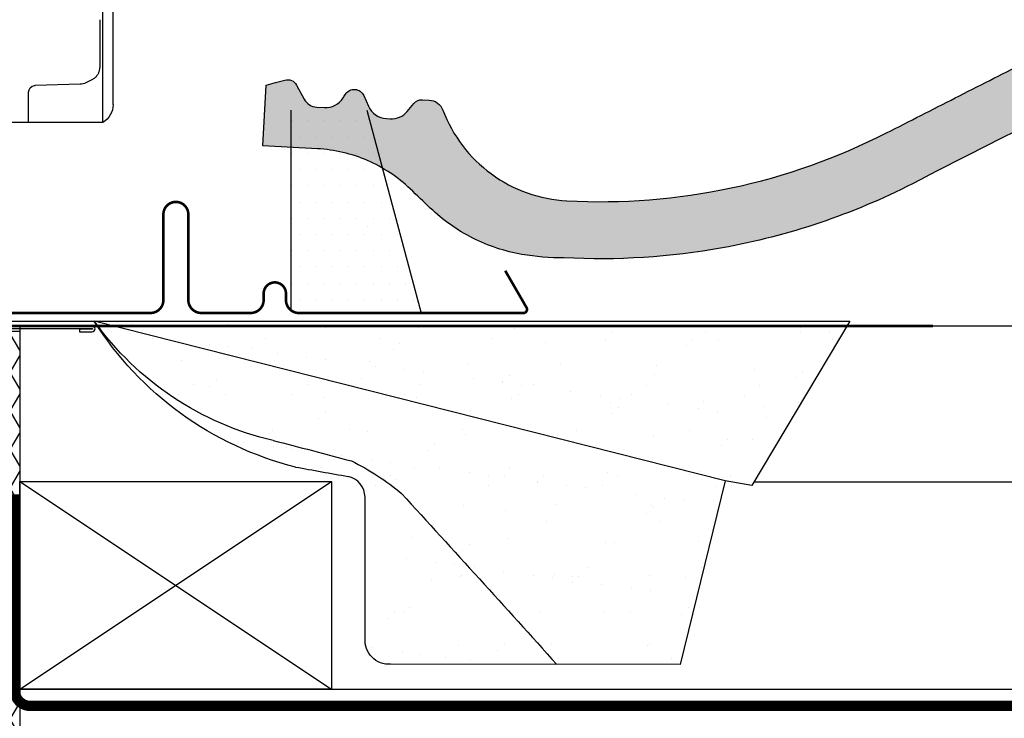
# Model space of a CAD drawing. Units: millimetres. Extents: x -175 to 4208, y -205 to 2514.
# Drawn here: x 3821 to 4011, y 470 to 604 of the extents above; entities that cross this region are included whole.
import ezdxf

# ---------------------------------------------------------------- set-up
doc = ezdxf.new("R2010")
doc.units = ezdxf.units.MM
doc.header["$LTSCALE"] = 20
doc.header["$MEASUREMENT"] = 0
for name, pattern in [('AUSGEZOGEN', [0]), ('VERDECKT', [0.375, 0.25, -0.125]), ('VERDECKT2', [0.1875, 0.125, -0.0625])]:
    doc.linetypes.add(name, pattern=pattern)
for name, color, linetype in [('VELUX-BDX', 6, 'Continuous'), ('VELUX-BLAU', 5, 'Continuous'), ('VELUX-DACH', 7, 'Continuous'), ('VELUX-DACHEINDECKUNG', 8, 'AUSGEZOGEN'), ('VELUX-DACHSCHRAFFUR', 8, 'Continuous'), ('VELUX-EINDECKRAHMEN', 4, 'Continuous'), ('VELUX-ROLLLADEN', 7, 'Continuous')]:
    doc.layers.add(name, color=color, linetype=linetype)

# ---------------------------------------------------------------- blocks, each defined once
blk = doc.blocks.new('Ziegel_quer')
at = {"layer": 'VELUX-DACHEINDECKUNG'}
h = blk.add_hatch(color=256, dxfattribs=at)
h.dxf.hatch_style = 1
edge = h.paths.add_edge_path()
edge.add_arc((-321.4999437555839, -6.500061131945813), 28.00000041717522, 49.27037554010173, 69.63518902223772)
edge.add_arc((-321.4999437555603, -6.500061132014593), 28.00000041723146, 69.63518902233207, 89.99999999999908)
edge.add_line((-321.4999437555598, 21.4999392852169), (-331.999943912022, 21.4999392852169))
edge.add_line((-331.999943912022, 21.4999392852169), (-331.999943912022, 27.37493937276122))
edge.add_line((-331.999943912022, 27.37493937276122), (-331.999943912022, 33.24993946030554))
edge.add_line((-331.999943912022, 33.24993946030554), (-330.235051307598, 33.82565358021293))
edge.add_line((-330.235051307598, 33.82565358021293), (-328.47040228068, 34.40128824428848))
edge.add_arc((-327.8496919518671, 32.50074742479808), 1.999334068845005, 31.2577252339712, 108.0868661887175, ccw=False)
edge.add_line((-326.1405773851211, 33.53817892450343), (-324.5640917504425, 30.94256637904801))
edge.add_arc((-322.0000128689731, 32.49990864474444), 2.999969240329297, 211.2732018612347, 270.0001548257658)
edge.add_line((-322.000004762398, 29.49993940442619), (-320.5446824631581, 29.49993940442619))
edge.add_arc((-320.5446825108593, 33.4999394640306), 4.000000059604418, 270.0000006832691, 330.7549978034023)
edge.add_arc((-10164.02736001379, 5545.209817622272), 11285.53788295811, 330.754011856823, 330.7582664832485)
edge.add_arc((-314.9000291064731, 31.2999272225577), 2.000000030581114, 26.717084112675025, 150.7561266478139, ccw=False)
edge.add_line((-313.1135543324254, 32.19909795385172), (-312.1081714878669, 30.2015980959834))
edge.add_arc((-308.5352218826811, 31.99993944167898), 4.000000059604477, 206.7170822494205, 270.0000006832691)
edge.add_line((-308.5352218349799, 27.99993938207445), (-307.7936242763585, 27.99993429686992))
edge.add_arc((-307.793949753328, 31.98785298565622), 3.987918702068317, 270.0046762379308, 323.2172890355427)
edge.add_line((-304.5999774500333, 29.5999592484701), (-303.3999678999107, 31.19995163678982))
edge.add_arc((-301.8000059381807, 29.99999722555322), 1.999942216172578, 89.99960900081078, 143.1304933532488, ccw=False)
edge.add_line((-301.7999922901286, 31.99993944167898), (-301.8000059381811, 31.99993944172547))
edge.add_line((-301.8000059381811, 31.99993944172547), (-300.4954269721411, 31.9999394416792))
edge.add_arc((-300.4954268410079, 28.99993939697584), 3.000000044703373, 23.578178430021524, 90.00000250445993, ccw=False)
edge.add_arc((-272.9997279048685, 41.00018261704849), 27.00032157573025, 203.5784437562833, 236.7889874788633)
edge.add_arc((-272.9999430328535, 40.99993957578919), 27.00000040233105, 236.7890869384678, 270)
edge.add_arc((-273.0020347604354, 135.5106363627633), 121.510697207309, 270.0009863095603, 285.0046120851513)
edge.add_arc((-272.9999430327771, 135.5001240889256), 121.5000018099922, 285.0049427425558, 300.0098848018169)
edge.add_arc((-230873.0823202071, 399409.7660020831), 461203.2035910306, 300.0084995780536, 300.0103450932245)
edge.add_arc((61.83131848275843, -406.64192807166), 515.4425780239482, 118.79597932968969, 120.4474049497532, ccw=False)
edge.add_arc((-172.2044547576911, 10.98881576873066), 36.93186837177815, 89.682718331626, 112.6943735861141, ccw=False)
edge.add_arc((-173.648524872106, 15.49270702517947), 32.46929013559041, 61.62830735579922, 87.08963457765918, ccw=False)
edge.add_arc((-170.5160490002235, 24.04985784667327), 23.48803781447042, 17.20992680596362, 58.430952351382416, ccw=False)
edge.add_arc((-123.0004351398388, 40.99959112749252), 26.99946885203901, 201.7394678507642, 270.0009195240929)
edge.add_arc((-123.0000018328428, 135.5001240894245), 121.5000018104939, 270, 285.0049427425368)
edge.add_arc((-123.0022533639621, 135.5067545442273), 121.5069891175727, 285.0051587664656, 300.0091610949101)
edge.add_arc((-117.6262882980095, 141.0472739987831), 123.838919523732, 296.5712096495746, 303.4485129401149)
edge.add_arc((18.89062009343433, -65.61052449541091), 123.8389195237386, 116.57120964957281, 123.44851294011309, ccw=False)
edge.add_arc((-17.07123158746026, 6.293856110179149), 43.4430569026297, 107.2973894359418, 116.5712096495767, ccw=False)
edge.add_arc((-25.00521213010643, 31.77102337110444), 16.75908982701947, 86.56132985674913, 107.29738943593759, ccw=False)
edge.add_arc((-23.25010184846042, 60.97988645014436), 12.50245651747227, 266.5613298567434, 271.1462289357976)
edge.add_line((-23.00000102657214, 48.47993170821928), (-21.99999526701231, 48.49993996165108))
edge.add_arc((-21.99999526701185, 23.49996050877974), 24.99997945287134, 60.32501501951958, 90.00000000000102, ccw=False)
edge.add_arc((-21.99999526701185, 23.49996050878133), 24.99997945287001, 28.357572167424905, 60.32501501951782, ccw=False)
edge.add_line((0, 35.37426810524266), (0, 33.99993947148141))
edge.add_line((0, 33.99993947148141), (-3.499939016990538, 33.99993947148141))
edge.add_arc((-3.499942333513445, 32.49994923940108), 1.499990232084002, 89.99987331733158, 127.619334175023)
edge.add_arc((-3.49990082386148, 32.49989537562897), 1.50005823470997, 127.6193341750284, 165.2370255931319)
edge.add_line((-4.950439526888658, 32.88214160326424), (-5.482548432478324, 30.86290764886098))
edge.add_arc((-7.899941731990111, 31.49983445628993), 2.499893222228925, 269.998579173527, 345.2393553903463, ccw=False)
edge.add_arc((-7.899941727559053, 31.50001314205326), 2.500071907992218, 205.4921990602989, 269.9985791735272, ccw=False)
edge.add_line((-10.15661636228469, 30.42401168382094), (-11.42106028485978, 33.0759026318076))
edge.add_arc((-13.66491416572808, 32.01564672201119), 2.481737865477727, 25.29146396502524, 57.81156356294498)
edge.add_arc((-13.67380886583942, 32.00151585400829), 2.498435084425409, 57.81156356294133, 89.94432503957484)
edge.add_line((-13.67138110844189, 34.49994975889377), (-16.3594106367409, 34.50256174857214))
edge.add_arc((-16.45045018283326, 32.6044099059551), 1.900333817144547, 87.25407239134147, 119.3109800379455)
edge.add_arc((-16.01004851960761, 31.81997564977746), 2.799939690422906, 119.3109800379662, 143.1301023541653)
edge.add_line((-18.25000027194619, 33.49993946403083), (-19.15000028307622, 32.29993944919079))
edge.add_arc((-20.25598959262288, 32.91352775331688), 1.264793643165489, 288.4012451508288, 330.9790636639888, ccw=False)
edge.add_arc((-21.33361579511984, 36.15275659681697), 4.678571862802985, 276.0146263823882, 288.40124515084386, ccw=False)
edge.add_arc((-21.02414742763722, 33.21557462799535), 1.725131735012503, 240.1327976729639, 276.01462638239116, ccw=False)
edge.add_arc((-20.81281656331066, 33.58357757687463), 2.149498209419875, 214.0078870993715, 240.1327976729427, ccw=False)
edge.add_line((-22.59466586402414, 32.38134813876968), (-24.18416855802025, 34.73718320153512))
edge.add_arc((-27.50007845930622, 32.49983827544725), 4.000121347126549, 34.00873334716034, 70.69513477044671)
edge.add_arc((-27.5000262067274, 32.49998744478148), 3.999963290737007, 70.6951347704533, 107.3833444136828)
edge.add_line((-28.6950687869612, 36.31726128335686), (-32.58282270565724, 35.10016209443006))
edge.add_arc((-31.68656322894594, 32.23724076454835), 2.99993326437214, 107.383129356561, 141.1918144098317)
edge.add_arc((-31.68644548185103, 32.23714606575561), 3.000084367779435, 141.1918144098604, 174.9992894512345)
edge.add_line((-34.6751103799761, 32.49865771083023), (-34.96289114598767, 29.20977826729177))
edge.add_line((-34.96289114598767, 29.20977826729177), (-35.12464394826657, 28.0921797404535))
edge.add_line((-35.12464394826657, 28.0921797404535), (-35.4114015347559, 26.99994007137411))
edge.add_line((-35.4114015347559, 26.99994007137411), (-46.94747441858544, 27.00006142989764))
edge.add_arc((-123.0000018328428, 135.5001240894221), 132.5000019744041, 285.76260196678663, 305.02832531335486, ccw=False)
edge.add_arc((-122.9684340818194, 135.2720809203648), 132.271962572294, 269.98632590849655, 285.7762760582907, ccw=False)
edge.add_arc((-123.0035638837294, 40.9949749308015), 37.99485298275641, 201.7347493009954, 270.0053715297326, ccw=False)
edge.add_arc((-529.8713711456534, -104.0104780340673), 393.9688055069346, 19.41147914058117, 19.53791551618685)
edge.add_arc((-170.8030386980003, 23.9003637923513), 12.80654032598158, 17.46891602174333, 54.9400826031728)
edge.add_arc((-170.8030386980003, 23.9003637923513), 12.80654032598159, 17.468916021743382, 54.94008260317281, ccw=False)
edge.add_arc((-170.8030386980003, 23.90036379235096), 12.80654032598168, 17.46891602174479, 54.94008260317309)
edge.add_arc((-173.8050323193383, 15.10546128182182), 21.88444095271028, 61.74954359463615, 85.42871101778391)
edge.add_arc((-171.8587302408682, 7.355550655043089), 29.56542680749717, 90.39170689353699, 108.2901614343738)
edge.add_arc((-181.074465115596, 35.23741792223598), 0.1999999999972381, 108.2901614342009, 119.0114271712976)
edge.add_arc((325.3537639457996, -877.957155962288), 1044.419268622444, 119.0113357697541, 120.6274931262254)
edge.add_arc((-273.000004068017, 135.5001240894214), 132.5000019744037, 283.25338171100464, 300.0098848017913, ccw=False)
edge.add_arc((-273.0000040680165, 135.5001240894187), 132.5000019744009, 269.99999999999983, 283.25338171100475, ccw=False)
edge.add_arc((-275.6805374027313, 47.86561232312055), 44.94549444128831, 263.0794784819238, 273.41912890833726, ccw=False)
edge.add_arc((-276.9988815945244, 37.00402263706519), 34.00418912993454, 246.1765027132488, 263.07947848192396, ccw=False)
edge.add_arc((-277.0022649147049, 36.99636013565794), 33.99581292654282, 229.269331750698, 246.1765027132226, ccw=False)
edge.add_arc((-191513.4127771046, -222055.2727184564), 293046.7792134552, 49.26933175097251, 49.27037554044563)
blk.add_line((-199.3677703047951, 37.71838435113841), (-199.3677703047078, 37.71838435119639), dxfattribs=at)
blk.add_lwpolyline([(-181.1714619248546, 35.41232252192549, 0.0070519336687095), (-206.7302074102609, 20.76318769073316, -0.0732445976821249), (-242.6233396424086, 6.529163088152017, -0.0578933363884237), (-273.000004068017, 3.000122115017802, -0.0451458697531772), (-281.0961281259379, 3.247579559555106, -0.0738871641383496), (-290.7338703965397, 5.897191217055933, -0.0739055690822527), (-299.1846726006643, 11.23483677638455, 4.5543907509e-06), (-303.2302149228135, 14.71825717415117, 0.0890928714487589), (-311.7560461889116, 19.74982426917563, 0.0890928604342115), (-321.4999437555598, 21.4999392852169), (-331.999943912022, 21.4999392852169), (-331.999943912022, 27.37493937276122), (-331.999943912022, 33.24993946030554), (-330.235051307598, 33.82565358021293), (-328.47040228068, 34.40128824428848, -0.3483794212463923), (-326.1405773851211, 33.53817892450343), (-324.5640917504425, 30.94256637904801, 0.2620044531194725), (-322.000004762398, 29.49993940442619), (-322.000004762398, 29.49993940442619), (-320.5446824631581, 29.49993940442619, 0.2714831408828982), (-317.05452795778, 31.54575890112074, 1.85643098939e-05), (-316.645125634037, 32.27698312260077, -0.6010925018919928), (-313.1135543324254, 32.19909795385172), (-312.1081714878669, 30.2015980959834, 0.2833622875254922), (-308.5352218349799, 27.99993938207445), (-307.7936242763585, 27.99993429686992, 0.2364480927599823), (-304.5999774500333, 29.5999592484701), (-303.3999678999107, 31.19995163678982, -0.2360715797643462), (-301.7999922901286, 31.99993944167898), (-301.8000059381811, 31.99993944172547), (-300.4954269721411, 31.9999394416792, -0.2982166388271388), (-297.745881382054, 30.19993941254507, 0.1459312082116244), (-287.7884532129219, 18.4101191165671, 0.1459328540765381), (-272.9999430328535, 13.99993917345819, 0.0655593512259222), (-241.5433043917055, 18.14284768378252, 0.0655651192842501), (-212.2317898713391, 30.28851825964398, 8.052579032e-06), (-199.3677703049197, 37.71838435110863, -0.0072058283199736), (-186.4533400891728, 45.06127045342623, -0.1007460767349377)], format="xyb", dxfattribs=at)
blk = doc.blocks.new('Punkt_BDX')
at = {"layer": 'VELUX-BDX'}
for p, q in [((4.596194077713334, 4.596194077711857), (-4.59619407771197, -4.596194077710606)), ((4.59619407771288, -4.596194077712539), (-4.596194077710606, 4.596194077711857))]:
    blk.add_line(p, q, dxfattribs=at)
blk.add_circle((0, 0), 4, dxfattribs=at)
blk = doc.blocks.new('BDX_li_vertieft')
at = {"layer": 'VELUX-BDX'}
h = blk.add_hatch(dxfattribs=at)
h.set_pattern_fill('HONEY', color=256, scale=35)
h.set_pattern_definition([(0, (-3332.30748157784, -914.1718396926094), (6.5625, 3.788861141556918), [4.375, -8.75]), (120, (-3332.30748157784, -914.1718396926094), (-6.562499999999998, 3.788861141556919), [4.374999999999994, -8.74999999999999]), (60, (-3332.30748157784, -914.1718396926094), (1.5e-15, 7.577722283113838), [-8.75, 4.375])])
h.paths.add_polyline_path([(0, 76.50152229638047), (-10, 76.50152229638047), (-10, 40.00152229638047), (0, 40.00152229638047)])
h = blk.add_hatch(dxfattribs=at)
h.set_pattern_fill('HONEY', color=256, scale=1.35)
h.set_pattern_definition([(0, (-1793.981272043063, -1189.884174166459), (6.429375, 3.712001370749999), [4.286249999999999, -8.5725]), (120, (-1793.981272043063, -1189.884174166459), (-6.429374985952157, 3.712001395081577), [4.286249999999998, -8.572499999999996]), (60, (-1793.981272043063, -1189.884174166459), (1.40478423e-08, 7.424002765831575), [-8.5725, 4.286249999999999])])
h.paths.add_polyline_path([(-16.99999553441603, 39.00304247542976), (-29.99999498021589, 39.00304242802963), (-30, -59.99847770098426), (-16.99999553441603, -59.99847770098426)])
edge = h.paths.add_edge_path()
edge.add_line((-0.0015151464599512, 40.00152229638047), (-14.69999477441684, 40.00152229638047))
edge.add_line((-14.69999477441684, 40.00152229638047), (-14.69999477441592, 10.00304247542976))
edge.add_line((-14.69999477441592, 10.00304247542976), (-14.49999553441603, 10.00304247542976))
edge.add_line((-14.49999553441603, 10.00304247542976), (-14.49999553441603, 6.50304247542931))
edge.add_arc((-13.99999553441648, 6.50304247542931), 0.4999999999995453, 180, 270)
edge.add_line((-13.99999553441648, 6.003042475429765), (-8.24999553441603, 6.003042475429765))
edge.add_line((-8.24999553441603, 6.003042475429765), (-6.199994774415927, 6.003042475454321))
edge.add_line((-6.199994774415927, 6.003042475454321), (-6.199994774415927, 3.503042475454321))
edge.add_line((-6.199994774415927, 3.503042475454321), (-14.69999477441592, 3.503042475454321))
edge.add_line((-14.69999477441592, 3.503042475454321), (-14.69999477441684, 2.003042475428401))
edge.add_arc((-16.69999477441752, 2.003042475429538), 2.000000000000682, 305.0000000000187, 359.99999999996743, ccw=False)
edge.add_line((-15.5528419017146, 0.3647383868515135), (-16.14714764711857, -0.0513989760818277))
edge.add_arc((-14.99999477441588, -1.689703064659397), 2.000000000000004, 125.0000000000208, 180.0000007106204)
edge.add_line((-16.99999477441611, -1.689703089464728), (-16.99999405123935, -59.99847770098426))
edge.add_line((-16.99999405123935, -59.99847770098426), (10, -59.99847770098426))
edge.add_line((10, -59.99847770098426), (10, -49.29847770098399))
edge.add_line((10, -49.29847770098399), (7.500000071521753, -49.29847770098399))
edge.add_line((7.500000071521753, -49.29847770098399), (7.5, -49.29847777250552))
edge.add_line((7.5, -49.29847777250552), (1.99998140335083, -49.29847777250552))
edge.add_line((1.99998140335083, -49.29847777250552), (0, -49.29847770098399))
edge.add_line((0, -49.29847770098399), (-0.0015151464599512, 40.00152229638047))
for p, q in [((-14.69999477441684, 40.00152229638047), (-14.69999477441592, 6.003042475454321)), ((-14.69999477441592, 6.003042475454321), (-6.199994774415927, 6.003042475454321)), ((-6.199994774415927, 6.003042475454321), (-6.199994774415927, 3.503042475454321)), ((-6.199994774415927, 3.503042475454321), (-14.69999477441592, 3.503042475454321)), ((-14.69999477441592, 3.503042475454321), (-14.69999477441684, 2.003042475429765)), ((-15.55284190171437, 0.3647383868517409), (-16.14714764711857, -0.0513989760818277)), ((-16.99999477441611, -1.689703064659397), (-16.99999405123935, -59.99847770098426))]:
    blk.add_line(p, q, dxfattribs=at)
for points in [[(-10, 40.00152229638047), (0, 40.00152229638047), (0, 76.50152229638047), (-10, 76.50152229638047)], [(-30, 40.00152229638047), (-30, -59.99847770098426), (10, -59.99847770098426), (10, -49.29847770098399), (0, -49.29847770098399), (0, 40.00152229638047)]]:
    blk.add_lwpolyline(points, close=True, dxfattribs=at)
for points in [[(-16.99999553441603, 20.00304247542977), (-16.99999553441603, 24.00402296183779, -0.0493889890209958), (-16.9805762101073, 24.20013909697514), (-15.21941485872594, 33.00594585388444, 0.0493889890213958), (-15.19999553441676, 33.20206198902247), (-15.19999553441676, 39.00304247543068, 0.4142135623725622), (-15.69999553441675, 39.50304247542977), (-43.94999553441675, 39.50304247542977, 0.9999999999999998), (-43.94999553441675, 39.40304247543009), (-41.49999553441602, 39.40304247542986), (-41.49999553441602, 38.90304247542986), (-43.94999553441675, 38.90304247542986, -0.9999999999999998), (-43.94999553441675, 40.00304247543022), (-15.69999553441675, 40.00304247542977, -0.4142135623728287), (-14.69999553441676, 39.00304247543068), (-14.69999553441676, 33.20206198902247, -0.0493889890213947), (-14.7291245208803, 32.90788778631509), (-16.49028587226212, 24.10208102940601, 0.0493889890207679), (-16.49999553441603, 24.00402296183779), (-16.49999553441603, 20.00304247542977), (-16.49999553441603, 17.00304247542976), (-16.49999553441603, 13.15790322816133), (-16.49999553441603, 10.8481817226982), (-16.49999553441603, 4.503042475429765, 0.4142135623736278), (-15.99999553441603, 4.003042475429765), (-8.24999553441603, 4.003042475429765, 0.9999999999999998), (-8.24999553441603, 5.503042475429765), (-13.99999553441603, 5.503042475429765, -0.4142135623733615), (-14.99999553441603, 6.503042475430675), (-14.99999553441603, 10.00304247542976), (-14.49999553441603, 10.00304247542976), (-14.49999553441603, 6.503042475429765, 0.4142135623736278), (-13.99999553441603, 6.003042475429765), (-8.24999553441603, 6.003042475429765, -0.9999999999999998), (-8.24999553441603, 3.503042475429765), (-15.99999553441603, 3.503042475429765, -0.4142135623733615), (-16.99999553441603, 4.503042475430675), (-16.99999553441603, 10.8481817226982)], [(-16.39009351001005, 24.60304284066456, -0.3575104327312618), (-15.89980376143967, 25.00498477309498), (-15.6996066788447, 25.004985009037, -0.4142135623730284), (-15.19960608956944, 24.50498559831317), (-15.19959430406334, 14.50498559831999), (-14.69999553441676, 14.50498618712231), (-14.69999553441676, 24.53289088703946, 0.4060628273076656), (-15.69960726811996, 25.50498500903677), (-15.89980435071493, 25.50498477309452, 0.0817317750117875), (-16.22025195488823, 25.45225061627298)]]:
    blk.add_lwpolyline(points, format="xyb", dxfattribs=at)
blk.add_lwpolyline([(-30, -59.99847770098426), (-16.99999553441603, -59.99847770098426), (-16.99999553441603, 39.00304247542976), (-29.99999498021589, 39.00304242802963), (-29.99999498021589, 39.00304242802963), (-30, -59.99847770098426), (-30, -59.99847770098426), (-30, -59.99847770098426), (-30, -59.99847770098426)], dxfattribs=at)
for centre, radius, start, end in [((-16.69999477441729, 2.003042475429765), 2.000000000000454, 305.0000000000155, 0), ((-14.99999477441611, -1.689703064659624), 2.00000000000006, 125.0000000000155, 179.999999999987)]:
    blk.add_arc(centre, radius, start, end, dxfattribs=at)
at = {"layer": 'VELUX-BDX', "extrusion": (0, 0, -1), "xscale": -1, "zscale": -1}
blk.add_blockref('Punkt_BDX', (-1.933337899e-07, 1.7583372482e-06), dxfattribs=at)
blk = doc.blocks.new('Rollladen_li')
at = {"layer": 'VELUX-ROLLLADEN'}
for p, q in [((-47.98734614431668, 84.67628804267565), (-48.00741070861659, 129.0454773188765)), ((-45.98865693031803, 82.36016740617627), (-46.00881550021767, 126.9352660767761)), ((-45.39956383251592, 95.66657585827556), (-45.39693166541655, 89.84627879987579)), ((-43.90333416771682, 87.4313202938763), (-42.74926259741732, 86.85440409557555)), ((-41.61234881681775, 86.57027885917591), (-32.97274037561602, 86.34401326677538)), ((-47.98509640661541, 82.69289426257524), (-47.98734604121636, 84.67811063207569)), ((-31.70212045891549, 79.22878572042714), (-31.70475295661709, 85.05084950717605)), ((-45.98510846861791, 79.22878583127635), (-45.98865693031803, 82.36016740617627)), ((-45.9851085326718, 79.22878572042623), (-24.18630018538261, 79.22878572042623))]:
    blk.add_line(p, q, dxfattribs=at)
for centre, radius, start, end in [((-41.54158185911547, 89.27014263617525), 2.7007921905, 243.4385261719548, 268.4985465327525), ((-32.99546861271665, 85.05014394647583), 1.2907224875, 0.0313203331105081, 83.4853426867603), ((-43.98509691881736, 82.69288063027557), 4, 179.9998047315346, 239.9998079082077)]:
    blk.add_arc(centre, radius, start, end, dxfattribs=at)
for points, knots in [([(-45.4002022219156, 99.0117575495758), (-45.40025719081313, 98.87616970815384), (-45.40034967403516, 98.60590418182323), (-45.40043646209051, 98.2027527384082), (-45.40047055612194, 97.80497764370261), (-45.40045177665888, 97.41520472299932), (-45.40038026658658, 97.03601841723822), (-45.4002565364517, 96.66992981657381), (-45.40008147461594, 96.31936635576562), (-45.39985627494752, 95.98664352681566), (-45.39966755538261, 95.7710345088692), (-45.39956380861622, 95.6665758581755)], [0, 0, 0, 0, 0.4067635576939038, 0.8107966238994659, 1.209454355126831, 1.60008884271083, 1.980115383731135, 2.347013288663969, 2.698354703081407, 3.031805892160035, 3.345181998800505, 3.345181998800505, 3.345181998800505, 3.345181998800505]), ([(-45.39693166541655, 89.84627879987579), (-45.39688666973415, 89.74684507036295), (-45.38582557715563, 89.54845605530636), (-45.33688743660422, 89.25618225691483), (-45.25740121061062, 88.97443617486306), (-45.15006848056692, 88.70758878207107), (-45.0182212780146, 88.45902814423609), (-44.86549457759429, 88.2311659530526), (-44.69557078594698, 88.02550715948996), (-44.51192885656382, 87.84272179198683), (-44.31761512692173, 87.6827762863229), (-44.11512928800402, 87.54513322989328), (-43.97437167034877, 87.46683324924857), (-43.90333416771682, 87.4313202938763)], [0, 0, 0, 0, 0.2983012190807877, 0.5946568832775472, 0.8873297070026376, 1.17479083773881, 1.455906853646103, 1.729898637900055, 1.996314126334433, 2.254937990287134, 2.506026778570204, 2.750240824526804, 2.98850007621443, 2.98850007621443, 2.98850007621443, 2.98850007621443]), ([(-32.8490266854169, 86.33253145277627), (-32.85939959652024, 86.33371546407557), (-32.8788729458056, 86.33580466968372), (-32.90631317598127, 86.33844495586528), (-32.93048802869634, 86.34057901771507), (-32.95224613795654, 86.34238384594391), (-32.96605304964032, 86.34348348897811), (-32.97274037561602, 86.34401326677538)], [0, 0, 0, 0, 0.0313207999190287, 0.0587533738971229, 0.0826998359024946, 0.1041268685567611, 0.1242517024444527, 0.1242517024444527, 0.1242517024444527, 0.1242517024444527])]:
    blk.add_open_spline(points, degree=3, knots=knots, dxfattribs=at)
blk = doc.blocks.new('Lattung4_6')
at = {"layer": 'VELUX-DACH'}
blk.add_line((40.00000000000091, 0), (0, 0), dxfattribs=at)
blk.add_lwpolyline([(0, 0), (60, 0), (60, 40), (0, 40)], close=True, dxfattribs=at)
at = {"layer": 'VELUX-DACHSCHRAFFUR'}
for p, q in [((60, 0), (0, 40)), ((60, 40), (0, 0))]:
    blk.add_line(p, q, dxfattribs=at)
blk = doc.blocks.new('BFX_EDJ_li_3')
at = {"layer": 'VELUX-BDX', "ltscale": 3}
h = blk.add_hatch(dxfattribs=at)
h.set_pattern_fill('AR-SAND', color=256, scale=7)
h.set_pattern_definition([(37.5, (-3349.048727263491, -3306.240188004507), (-0.4409535067672571, 13.48776638309211), [0, -10.64, 0, -11.9, 0, -11.375]), (7.499999999999999, (-3349.048727263491, -3306.240188004507), (12.38843693687409, 19.75502245660818), [0, -5.739999999999999, 0, -9.59, 0, -3.675]), (327.5, (-3357.658727263491, -3306.240188004507), (21.79899303226047, 0.0396133747587515), [0, -3.5, 0, -12.6, 0, -16.45]), (317.5, (-3357.658727263491, -3306.240188004507), (21.04288623200605, 6.143728954539744), [0, -1.75, 0, -8.26, 0, -9.450000000000001])])
edge = h.paths.add_edge_path()
edge.add_line((-168.649272439156, -0.0080060898246757), (-189.2559524044936, -0.0080060898246757))
edge.add_line((-189.2559524044936, -0.0080060898246757), (-172.7316227884544, -27.68301220808871))
edge.add_arc((5.851844207509657, -39.88732766212604), 179.0000000000006, 167.1270728701343, 176.0905102674963, ccw=False)
edge = h.paths.add_edge_path()
edge.add_line((-48.16236301318622, -0.0080060898246757), (-168.649272439156, -0.0080060898246757))
edge.add_arc((5.851844207510566, -39.88732766212616), 179.0000000000015, 167.1270728701343, 176.0905102674963)
edge.add_line((-172.7316227884544, -27.68301220808889), (-170.9368266454867, -30.68894318331258))
edge.add_line((-170.9368266454867, -30.68894318331258), (-165.7791237475094, -29.81754250835837))
edge.add_line((-165.7791237475094, -29.81754250835837), (-48.16236301318622, -0.0080060898246757))
edge = h.paths.add_edge_path()
edge.add_line((-44.35726710848848, 0.956381504587398), (-168.4260701175853, 0.9563815045866022))
edge.add_arc((5.851844207516478, -39.88732766216111), 179.0000000000151, 166.8102235572273, 167.1270728701238)
edge.add_line((-168.649272439156, -0.0080060898246757), (-48.16236301318622, -0.0080060898246757))
edge.add_line((-48.16236301318622, -0.0080060898246757), (-44.35726710848848, 0.956381504587398))
edge = h.paths.add_edge_path()
edge.add_line((-168.4260701175853, 0.9563815045864885), (-189.8317737220959, 0.9563815045864885))
edge.add_line((-189.8317737220959, 0.9563815045864885), (-189.2559524044936, -0.0080060898246757))
edge.add_line((-189.2559524044936, -0.0080060898246757), (-168.649272439156, -0.0080060898246757))
edge.add_arc((5.851844207481917, -39.88732766215787), 178.9999999999807, 166.8102235572259, 167.1270728701224, ccw=False)
edge = h.paths.add_edge_path()
edge.add_arc((-73.808869282474, -67.36503976750339), 45.97440767601181, 115.8713011549616, 130.2470618262171, ccw=False)
edge.add_arc((135.0102118692148, -869.7323238261262), 874.2271463157832, 104.15589411644359, 105.1773971425313, ccw=False)
edge.add_arc((-92.06025364549669, 35.07718758679812), 58.64984511700988, 283.0754277001156, 323.2578654308723)
edge.add_line((-45.06202477543047, -0.0080060898246757), (-48.16236301318622, -0.0080060898246757))
edge.add_line((-48.16236301318622, -0.0080060898246757), (-165.7791237475094, -29.81754250835837))
edge.add_line((-165.7791237475094, -29.81754250835837), (-157.1678859706835, -65.16869320801669))
edge.add_line((-157.1678859706835, -65.16869320801669), (-133.4006005120145, -65.17628818752792))
edge.add_arc((4234.183264770559, -4002.696022895556), 5880.463458052592, 137.5312051493382, 137.9643062155622, ccw=False)
edge = h.paths.add_edge_path()
edge.add_arc((-92.39383443563975, -32.98578084983177), 4.080370002455547, 101.27556947143961, 179.7427022388417, ccw=False)
edge.add_arc((1238.609584616313, -7389.045024410116), 7479.584904489954, 100.17816177843042, 100.2566744362129, ccw=False)
edge.add_arc((-98.71826096308087, 35.10104674852551), 64.19482703052724, 284.0765782065418, 326.8444395983928)
edge.add_line((-44.97507324339631, -0.0080060898246757), (-45.06202477543047, -0.0080060898246757))
edge.add_arc((-92.06025364549441, 35.07718758679903), 58.64984511700868, 283.0754277002053, 323.25786543087025, ccw=False)
edge.add_arc((135.0102118692412, -869.7323238261224), 874.227146315786, 104.1558941164392, 105.1773971425328)
edge.add_arc((-73.80886928258997, -67.36503976755898), 45.97440767601024, 115.8713011547976, 130.2470618257414)
edge.add_arc((4234.183264769462, -4002.69602289465), 5880.46345805117, 137.5312051493349, 137.9643062155614)
edge.add_line((-133.4006005120041, -65.17628818751854), (-101.1313957434631, -65.17408452956884))
edge.add_arc((-101.1313957434627, -60.52692159192509), 4.64716293764377, 269.9999999999944, 360.0000000000035)
edge.add_line((-96.48423280581893, -60.5269215919248), (-96.4741632951318, -32.96745722204304))
edge = h.paths.add_edge_path(flags=17)
edge.add_line((-44.35726710849576, 0.956381504585579), (-48.16236301318622, -0.0080060898246757))
edge.add_line((-48.16236301318622, -0.0080060898246757), (-45.06202477543047, -0.0080060898246757))
edge.add_arc((-92.06025364549578, 35.07718758679016), 58.64984511700447, 323.257865430878, 324.4247655346231)
at = {"layer": 'VELUX-BDX'}
blk.add_line((-165.7791237475094, -29.81754250835837), (-44.35726710849166, 0.9563815045864885), dxfattribs=at)
blk.add_lwpolyline([(-10.60670636439408, 48.94645773817024), (-10.60670636439408, 5.956381504587398, -0.414213562373093), (-15.60670636439408, 0.956381504587398), (-189.8317737220959, 0.9563815045864885), (-170.9368266454867, -30.68894318331258), (-165.7791237475094, -29.81754250835837), (-157.1678859706835, -65.16869320801669), (-101.3781835852223, -65.16752706213799, 0.4496398141649886), (-96.49444005219264, -60.2190818833007), (-96.4741632951318, -32.96745722204304, -0.3564140804034223), (-93.19166101763312, -28.98416966157265)], format="xyb", dxfattribs=at)
for centre, radius, start, end in [((-98.71826096308041, 35.10104674852596), 64.19482703052734, 284.076578206539, 327.8666733816199), ((-92.06025364549622, 35.07718758679835), 58.64984511700991, 283.0754277001121, 324.4247655346096), ((135.0102118692666, -869.7323238260753), 874.227146315747, 104.1558941164462, 105.1773971425331), ((-73.80886928247992, -67.36503976751482), 45.97440767601656, 115.87130115497, 130.247061826184), ((1238.609583320412, -7389.045017220936), 7479.58489718491, 100.1781617783808, 100.2566744362566), ((4234.183264769229, -4002.696022894427), 5880.463458050848, 137.5312051493302, 137.964306215592)]:
    blk.add_arc(centre, radius, start, end, dxfattribs=at)
blk = doc.blocks.new('EDJ_li_2')
at = {"layer": 'VELUX-EINDECKRAHMEN'}
h = blk.add_hatch(dxfattribs=at)
h.set_pattern_fill('DOTS', color=256, scale=50, style=0)
h.set_pattern_definition([(0, (-1450.014018698971, -655.9890242446309), (1.5625, 3.125), [0, -3.125])])
edge = h.paths.add_edge_path()
edge.add_line((-82.264018698972, 41.54841861496243), (-96.85243393641441, 41.54841861496243))
edge.add_line((-96.85243393641441, 41.54841861496243), (-107.2640186989711, 2.504975755369059))
edge.add_line((-107.2640186989711, 2.504975755369059), (-83.76401869897109, 2.504975755369059))
edge.add_arc((-83.76401869897109, 5.004975755369059), 2.5, 270, 306.869897645844)
edge.add_line((-82.26401869897109, 3.004975755369059), (-82.264018698972, 41.54841861496243))
at = {"layer": 'VELUX-DACHSCHRAFFUR'}
blk.add_line((-97.02455221170021, 19.19075863068065), (-97.02455221170021, 19.19075863068065), dxfattribs=at)
at = {"layer": 'VELUX-EINDECKRAHMEN'}
for p, q in [((-96.85243393641441, 41.54841861496254), (-107.2640186989711, 2.504975755369059)), ((-82.26401869897109, 3.004975755369059), (-82.26401869897063, 41.54841861496243))]:
    blk.add_line(p, q, dxfattribs=at)
at = {"layer": 'VELUX-EINDECKRAHMEN', "const_width": 0.5}
blk.add_lwpolyline([(-12.16401869897072, 53.61401300376451), (-12.16401869897072, 5.010975755368917, -0.4142135623730951), (-14.66401869897072, 2.510975755368917), (-55.16401869897072, 2.510975755368917, -0.4142135623730951), (-57.66401869897072, 5.010975755368917), (-57.66401869897072, 21.51097575536892, 0.9999999999999998), (-62.46401869897181, 21.51097575536892), (-62.46401869897181, 5.010975755368917, -0.4142135623730951), (-64.96401869897181, 2.510975755368917), (-74.46401869897181, 2.510975755368917, -0.4142135623730951), (-76.96401869897181, 5.010975755368917), (-76.96401869897181, 6.250975755369154, 0.9999999999999998), (-81.26401869897109, 6.250975755369154), (-81.26401869897109, 5.004975755369059, -0.4142135623730951), (-83.76401869897109, 2.504975755369059), (-126.9640186989718, 2.504975755369059, -0.577350269189526), (-127.5702364816216, 3.554975755368332), (-123.4692134701772, 10.6581559742001)], format="xyb", dxfattribs=at)

msp = doc.modelspace()

# ---------------------------------------------------------------- linework, layer by layer
at = {"layer": 'VELUX-BLAU', "linetype": 'VERDECKT', "const_width": 0.5}
msp.add_lwpolyline([(3791.071853918008, 545.1486010374572), (3996.858409989096, 545.1486010374572)], dxfattribs=at)
at = {"layer": 'VELUX-DACH'}
for p, q in [((3983.749732401252, 545.1897359552001), (4106.018057625091, 545.1897359552001)), ((3962.413615951044, 515.1486010374571), (4106.018057625091, 515.1486010374571)), ((3821.054399046415, 475.1897359552001), (4106.018057625091, 475.1897359552001))]:
    msp.add_line(p, q, dxfattribs=at)
at = {"layer": 'VELUX-DACH', "color": 3, "linetype": 'VERDECKT2', "const_width": 2}
msp.add_lwpolyline([(4106.018057625091, 471.9512567679409), (3823.106657868105, 471.9512567679428, -0.4142135623730948), (3820.106657868105, 474.9512567679419), (3820.106657868105, 512.698757897912)], format="xyb", dxfattribs=at)

# ---------------------------------------------------------------- block references
at = {"layer": 'VELUX-BDX', "rotation": 357}
msp.add_blockref('Ziegel_quer', (4198.29141467485, 540.9767910381181), dxfattribs=at)
at = {"layer": 'VELUX-BDX', "xscale": -1}
msp.add_blockref('BFX_EDJ_li_3', (3791.055917439452, 545.1326665198205), dxfattribs=at)
at = {"layer": 'VELUX-DACH', "xscale": -1}
for name, p in [('Rollladen_li', (3791.054399046415, 505.13114422344)), ('BDX_li_vertieft', (3791.054399046415, 505.13114422344)), ('Lattung4_6', (3881.054399046415, 475.1897359552001))]:
    msp.add_blockref(name, p, dxfattribs=at)
at = {"layer": 'VELUX-EINDECKRAHMEN', "xscale": -1}
msp.add_blockref('EDJ_li_2', (3791.054399046415, 545.1326665198205), dxfattribs=at)

doc.saveas('drawing.dxf')
